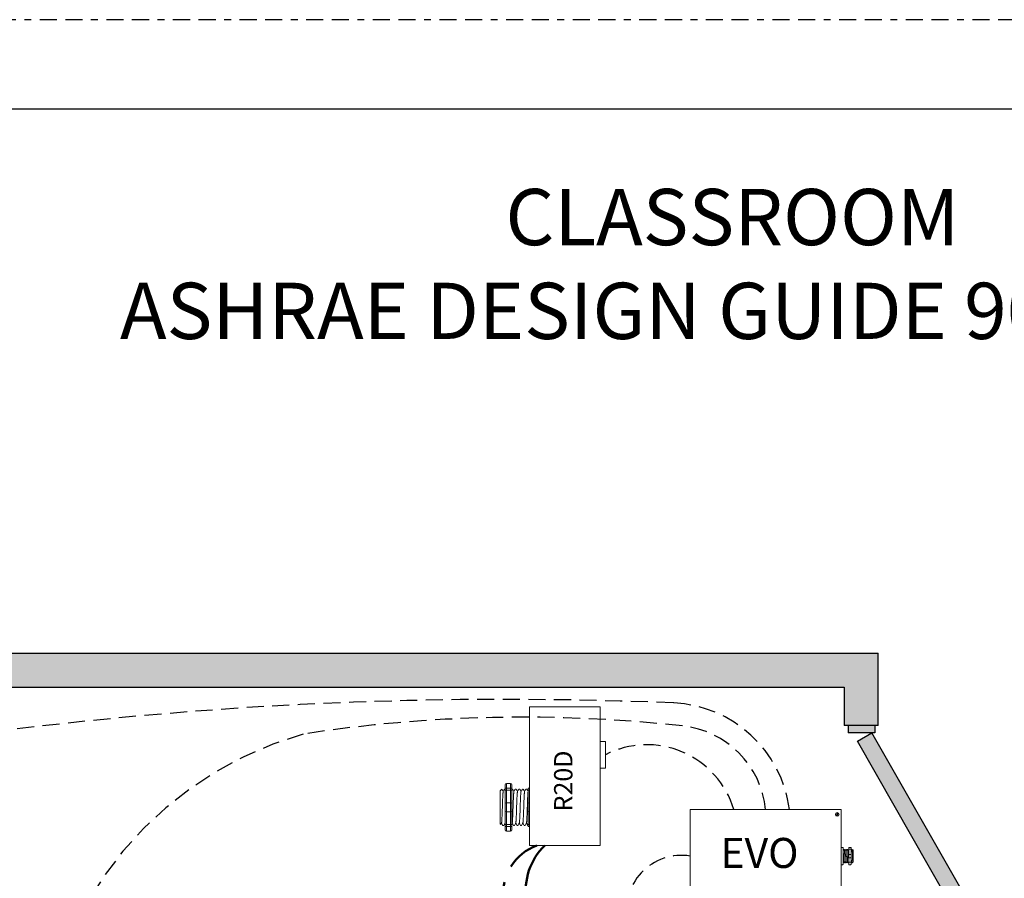
# Model space of a CAD drawing. Units: inches. Extents: x 510 to 555.5, y 824.9 to 883.7.
# Drawn here: x 522.4 to 536.8, y 871.1 to 883.7 of the extents above; entities that cross this region are included whole.
import ezdxf

# ---------------------------------------------------------------- set-up
doc = ezdxf.new("R2010")
doc.units = ezdxf.units.IN
doc.header["$MEASUREMENT"] = 0
for name, pattern in [('BORDER2', [0.875, 0.25, -0.125, 0.25, -0.125, 0, -0.125]), ('DASH2', [0.75, 0.5, -0.25]), ('DASHED2', [0.375, 0.25, -0.125]), ('HIDDEN', [0.375, 0.25, -0.125]), ('HIDDENX2', [0.75, 0.5, -0.25])]:
    doc.linetypes.add(name, pattern=pattern)
doc.layers.add('0-10V Dimming', color=6, linetype='HIDDENX2', lineweight=50)
doc.layers.add('Power 120277', color=1, linetype='Continuous', lineweight=50)
for name, color, linetype in [('Border page', 7, 'Continuous'), ('Cat5e Data cable', 5, 'DASHED2'), ('EVO Panel', 7, 'Continuous'), ('R20D Relay', 7, 'Continuous'), ('Room Layout', 7, 'Continuous'), ('TXT', 7, 'Continuous')]:
    doc.layers.add(name, color=color, linetype=linetype)
doc.layers.add('Border print', color=4, linetype='HIDDEN', plot=False)

msp = doc.modelspace()

# ---------------------------------------------------------------- hatches: boundary and pattern name
at = {"layer": 'Room Layout'}
for points in [[(515.174, 872.052), (515.174, 873.938), (534.446, 873.938), (534.446, 873.378), (534.946, 873.378), (534.946, 874.438), (514.674, 874.438), (514.674, 872.052)], [(534.894, 873.27), (534.894, 873.36), (534.894, 873.378), (534.506, 873.378), (534.506, 873.27)], [(536.127, 870.552), (536.337, 870.672), (534.851, 873.27), (534.641, 873.15)]]:
    msp.add_hatch(color=254, dxfattribs=at).paths.add_polyline_path(points)

# ---------------------------------------------------------------- linework, layer by layer
at = {"layer": '0-10V Dimming', "color": 6, "linetype": 'DASH2', "lineweight": 50}
msp.add_arc((530.21, 870.916), 0.753, 110.0785, 260.0525, dxfattribs=at)
at = {"layer": 'Border page', "color": 7, "linetype": 'Continuous'}
msp.add_line((554.386, 882.4), (511.36, 882.4), dxfattribs=at)
at = {"layer": 'Border print', "color": 4, "linetype": 'BORDER2'}
msp.add_line((555.474, 883.71), (510.042, 883.71), dxfattribs=at)
at = {"layer": 'Cat5e Data cable', "linetype": 'DASHED2'}
for centre, radius, start, end in [((529.485, 814.508), 59.253, 87.61651, 99.69443), ((531.865, 871.914), 1.798, 7.4427, 87.3287), ((529.751, 852.319), 21.181, 83.6899, 98.7443), ((531.939, 872.013), 1.366, 5.6404, 84.118), ((531.559, 871.768), 1.329, 16.5945, 117.1091)]:
    msp.add_arc(centre, radius, start, end, dxfattribs=at)
at = {"layer": 'Cat5e Data cable'}
for centre, radius, start, end in [((527.999, 868.108), 5.351, 105.9253, 183.9261), ((532.067, 870.67), 0.808, 80.9945, 192.4919)]:
    msp.add_arc(centre, radius, start, end, dxfattribs=at)
at = {"layer": 'EVO Panel', "color": 7, "linetype": 'Continuous', "lineweight": 9}
for p, q in [((532.21, 872.147), (534.387, 872.147)), ((534.403, 872.147), (534.39, 872.147)), ((534.403, 872.147), (534.403, 872.12)), ((532.194, 870.9), (532.194, 872.035)), ((534.403, 872.12), (534.403, 872.035)), ((534.403, 872.035), (534.403, 870.9)), ((534.431, 871.558), (534.431, 871.486)), ((534.431, 871.486), (534.431, 871.449)), ((534.431, 871.449), (534.431, 871.377)), ((534.581, 871.554), (534.581, 871.381)), ((534.581, 871.554), (534.581, 871.381)), ((534.581, 871.554), (534.581, 871.381))]:
    msp.add_line(p, q, dxfattribs=at)
at = {"layer": 'EVO Panel', "lineweight": 9}
for p, q in [((534.403, 871.594), (534.426, 871.594)), ((534.403, 871.594), (534.403, 871.57)), ((534.403, 871.559), (534.403, 871.57)), ((534.431, 871.587), (534.431, 871.568)), ((534.431, 871.568), (534.431, 871.558)), ((534.514, 871.587), (534.514, 871.568)), ((534.519, 871.594), (534.542, 871.594)), ((534.548, 871.587), (534.548, 871.568)), ((534.403, 871.492), (534.403, 871.559)), ((534.403, 871.492), (534.403, 871.443)), ((534.403, 871.376), (534.403, 871.443)), ((534.444, 871.564), (534.439, 871.564)), ((534.463, 871.564), (534.458, 871.564)), ((534.482, 871.564), (534.477, 871.564)), ((534.5, 871.564), (534.496, 871.564)), ((534.557, 871.564), (534.552, 871.564)), ((534.581, 871.554), (534.571, 871.564)), ((534.571, 871.564), (534.571, 871.564)), ((534.581, 871.542), (534.581, 871.553)), ((534.581, 871.542), (534.581, 871.553)), ((534.581, 871.531), (534.581, 871.543)), ((534.581, 871.531), (534.581, 871.543)), ((534.581, 871.516), (534.581, 871.529)), ((534.581, 871.516), (534.581, 871.529)), ((534.581, 871.472), (534.581, 871.49)), ((534.581, 871.472), (534.581, 871.49)), ((534.581, 871.451), (534.581, 871.471)), ((534.581, 871.451), (534.581, 871.471)), ((534.581, 871.446), (534.581, 871.425)), ((534.581, 871.446), (534.581, 871.425)), ((534.581, 871.404), (534.581, 871.424)), ((534.581, 871.404), (534.581, 871.424)), ((534.403, 871.365), (534.403, 871.376)), ((534.403, 871.365), (534.403, 871.341)), ((534.403, 871.341), (534.426, 871.341)), ((534.431, 871.377), (534.431, 871.367)), ((534.431, 871.371), (534.434, 871.371)), ((534.431, 871.367), (534.431, 871.348)), ((534.448, 871.371), (534.453, 871.371)), ((534.467, 871.371), (534.472, 871.371)), ((534.486, 871.371), (534.491, 871.371)), ((534.505, 871.371), (534.51, 871.371)), ((534.514, 871.367), (534.514, 871.348)), ((534.519, 871.341), (534.542, 871.341)), ((534.548, 871.367), (534.548, 871.348)), ((534.562, 871.371), (534.567, 871.371)), ((534.574, 871.383), (534.567, 871.371)), ((534.571, 871.379), (534.574, 871.383)), ((534.573, 871.384), (534.577, 871.378)), ((534.574, 871.383), (534.574, 871.383)), ((534.577, 871.377), (534.581, 871.381)), ((534.581, 871.383), (534.581, 871.403)), ((534.581, 871.383), (534.581, 871.403))]:
    msp.add_line(p, q, dxfattribs=at)
at = {"layer": 'EVO Panel', "color": 7, "lineweight": 9}
for p, q in [((534.514, 871.568), (534.514, 871.367)), ((534.548, 871.568), (534.548, 871.367)), ((534.581, 871.502), (534.581, 871.491))]:
    msp.add_line(p, q, dxfattribs=at)
at = {"layer": 'EVO Panel', "lineweight": 0}
for p, q in [((534.519, 871.57), (534.542, 871.57)), ((534.519, 871.492), (534.542, 871.492)), ((534.519, 871.443), (534.542, 871.443)), ((534.519, 871.376), (534.542, 871.376))]:
    msp.add_line(p, q, dxfattribs=at)
at = {"layer": 'EVO Panel', "color": 0, "lineweight": 9}
for p, q in [((534.581, 871.543), (534.581, 871.52)), ((534.581, 871.507), (534.581, 871.484)), ((534.581, 871.443), (534.581, 871.466)), ((534.581, 871.427), (534.581, 871.404))]:
    msp.add_line(p, q, dxfattribs=at)
at = {"layer": 'EVO Panel', "color": 250, "lineweight": 9}
msp.add_line((534.581, 871.502), (534.581, 871.514), dxfattribs=at)
msp.add_line((534.581, 871.502), (534.581, 871.514), dxfattribs=at)
at = {"layer": 'EVO Panel', "color": 7, "lineweight": 9}
msp.add_lwpolyline([(532.194, 872.147), (532.194, 870.788), (534.403, 870.788), (534.403, 872.147)], close=True, dxfattribs=at)
at = {"layer": 'EVO Panel', "lineweight": 9, "flags": 128}
msp.add_lwpolyline([(534.574, 871.383), (534.575, 871.382), (534.575, 871.38), (534.576, 871.379), (534.577, 871.378), (534.577, 871.378), (534.577, 871.377)], dxfattribs=at)
at = {"layer": 'EVO Panel', "color": 7, "linetype": 'Continuous', "lineweight": 9}
msp.add_circle((534.346, 872.078), 0.027, dxfattribs=at)
at = {"layer": 'EVO Panel', "lineweight": 0}
for centre, start, end in [((534.519, 871.486), 90, 180), ((534.519, 871.449), 180, 270), ((534.542, 871.486), 0, 90), ((534.542, 871.449), 270, 0)]:
    msp.add_arc(centre, 0.00567, start, end, dxfattribs=at)
at = {"layer": 'EVO Panel', "lineweight": 9}
for centre, major_axis, ratio, start_param, end_param in [((534.426, 871.587), (0, 0.00775), 0.732051, 4.712389, 6.283185), ((534.542, 871.587), (0, 0.00775), 0.732051, 4.712389, 6.283185), ((534.426, 871.348), (0, 0.00775), 0.732051, 3.141593, 4.712389), ((534.542, 871.348), (0, 0.00775), 0.732051, 3.141593, 4.712389), ((534.622, 871.467), (-0.0555, -0.0964), 0.000001, 0, 0.41877)]:
    msp.add_ellipse(centre, major_axis=major_axis, ratio=ratio, start_param=start_param, end_param=end_param, dxfattribs=at)
at = {"layer": 'EVO Panel', "lineweight": 9, "extrusion": (0, 0, -1)}
for centre, start_param, end_param in [((534.519, 871.587), 4.712389, 6.283185), ((534.519, 871.348), 3.141593, 4.712389)]:
    msp.add_ellipse(centre, major_axis=(0, 0.00775), ratio=0.732051, start_param=start_param, end_param=end_param, dxfattribs=at)
at = {"layer": 'EVO Panel', "lineweight": 0, "extrusion": (0, 0, -1)}
msp.add_ellipse((534.519, 871.568), major_axis=(0.00567, 0), ratio=0.366025, start_param=3.141593, end_param=4.712389, dxfattribs=at)
at = {"layer": 'EVO Panel', "lineweight": 0}
msp.add_ellipse((534.542, 871.568), major_axis=(-0.00567, 0), ratio=0.366025, start_param=3.141593, end_param=4.712389, dxfattribs=at)
at = {"layer": 'EVO Panel', "lineweight": 9}
msp.add_open_spline([(534.432, 871.551), (534.432, 871.552), (534.432, 871.552), (534.431, 871.552)], degree=3, dxfattribs=at)
for points, knots in [([(534.439, 871.564), (534.438, 871.562), (534.435, 871.558), (534.433, 871.554), (534.432, 871.552)], [0, 0, 0, 0, 0.471779, 1, 1, 1, 1]), ([(534.451, 871.551), (534.45, 871.554), (534.447, 871.558), (534.445, 871.562), (534.444, 871.564)], [0, 0, 0, 0, 0.540083, 1, 1, 1, 1]), ([(534.458, 871.564), (534.457, 871.562), (534.454, 871.558), (534.452, 871.554), (534.451, 871.552)], [0, 0, 0, 0, 0.471779, 1, 1, 1, 1]), ([(534.47, 871.551), (534.469, 871.554), (534.466, 871.558), (534.464, 871.562), (534.463, 871.564)], [0, 0, 0, 0, 0.540083, 1, 1, 1, 1]), ([(534.477, 871.564), (534.476, 871.562), (534.473, 871.558), (534.471, 871.554), (534.47, 871.552)], [0, 0, 0, 0, 0.471779, 1, 1, 1, 1]), ([(534.489, 871.551), (534.488, 871.554), (534.485, 871.558), (534.483, 871.562), (534.482, 871.564)], [0, 0, 0, 0, 0.540083, 1, 1, 1, 1]), ([(534.496, 871.564), (534.494, 871.562), (534.492, 871.558), (534.49, 871.554), (534.489, 871.552)], [0, 0, 0, 0, 0.471779, 1, 1, 1, 1]), ([(534.508, 871.551), (534.506, 871.554), (534.504, 871.558), (534.502, 871.562), (534.501, 871.564)], [0, 0, 0, 0, 0.540083, 1, 1, 1, 1]), ([(534.514, 871.562), (534.513, 871.561), (534.511, 871.557), (534.509, 871.554), (534.507, 871.552)], [0.0998961, 0.0998961, 0.0998961, 0.0998961, 0.4717786, 1, 1, 1, 1]), ([(534.552, 871.564), (534.551, 871.562), (534.55, 871.559), (534.548, 871.557), (534.548, 871.556)], [0, 0, 0, 0, 0.4717786, 0.6468848, 0.6468848, 0.6468848, 0.6468848]), ([(534.564, 871.551), (534.563, 871.554), (534.561, 871.558), (534.558, 871.562), (534.557, 871.564)], [0, 0, 0, 0, 0.540083, 1, 1, 1, 1]), ([(534.571, 871.564), (534.57, 871.562), (534.568, 871.558), (534.565, 871.554), (534.564, 871.552)], [0, 0, 0, 0, 0.471779, 1, 1, 1, 1]), ([(534.571, 871.564), (534.571, 871.564), (534.571, 871.564), (534.571, 871.564), (534.571, 871.564)], [0, 0, 0, 0, 0.226338, 1, 1, 1, 1]), ([(534.435, 871.372), (534.436, 871.374), (534.438, 871.378), (534.44, 871.381), (534.441, 871.383)], [0, 0, 0, 0, 0.485943, 1, 1, 1, 1]), ([(534.441, 871.384), (534.442, 871.382), (534.445, 871.378), (534.447, 871.374), (534.448, 871.372)], [0, 0, 0, 0, 0.539064, 1, 1, 1, 1]), ([(534.454, 871.372), (534.455, 871.374), (534.457, 871.378), (534.459, 871.381), (534.46, 871.383)], [0, 0, 0, 0, 0.485943, 1, 1, 1, 1]), ([(534.46, 871.384), (534.461, 871.382), (534.464, 871.378), (534.466, 871.374), (534.467, 871.372)], [0, 0, 0, 0, 0.539064, 1, 1, 1, 1]), ([(534.472, 871.372), (534.474, 871.374), (534.476, 871.378), (534.478, 871.381), (534.479, 871.383)], [0, 0, 0, 0, 0.485943, 1, 1, 1, 1]), ([(534.479, 871.384), (534.48, 871.382), (534.482, 871.378), (534.485, 871.374), (534.486, 871.372)], [0, 0, 0, 0, 0.539064, 1, 1, 1, 1]), ([(534.491, 871.372), (534.492, 871.374), (534.495, 871.378), (534.497, 871.381), (534.498, 871.383)], [0, 0, 0, 0, 0.485943, 1, 1, 1, 1]), ([(534.498, 871.384), (534.499, 871.382), (534.501, 871.378), (534.504, 871.374), (534.505, 871.372)], [0, 0, 0, 0, 0.539064, 1, 1, 1, 1]), ([(534.51, 871.372), (534.511, 871.374), (534.512, 871.376), (534.514, 871.378), (534.514, 871.378)], [0, 0, 0, 0, 0.4859427, 0.5175049, 0.5175049, 0.5175049, 0.5175049]), ([(534.548, 871.372), (534.549, 871.374), (534.551, 871.378), (534.554, 871.381), (534.555, 871.383)], [0, 0, 0, 0, 0.485943, 1, 1, 1, 1]), ([(534.554, 871.384), (534.556, 871.382), (534.558, 871.378), (534.56, 871.374), (534.561, 871.372)], [0, 0, 0, 0, 0.539064, 1, 1, 1, 1])]:
    msp.add_open_spline(points, degree=3, knots=knots, dxfattribs=at)
at = {"layer": 'EVO Panel', "color": 253, "linetype": 'Continuous', "lineweight": 0}
for points, knots in [([(534.441, 871.384), (534.441, 871.384), (534.441, 871.385), (534.44, 871.388), (534.44, 871.392), (534.44, 871.396), (534.439, 871.402), (534.439, 871.408), (534.439, 871.415), (534.438, 871.423), (534.438, 871.431), (534.438, 871.44), (534.437, 871.449), (534.437, 871.458), (534.437, 871.467), (534.436, 871.477), (534.436, 871.486), (534.436, 871.495), (534.435, 871.504), (534.435, 871.512), (534.435, 871.52), (534.434, 871.527), (534.434, 871.533), (534.434, 871.539), (534.433, 871.543), (534.433, 871.547), (534.433, 871.55), (534.432, 871.551), (534.432, 871.551), (534.432, 871.551)], [0, 0, 0, 0, 0.034103, 0.07233, 0.110507, 0.148394, 0.185865, 0.223665, 0.261804, 0.30004, 0.33813, 0.375835, 0.413349, 0.451313, 0.48952, 0.527727, 0.565691, 0.603205, 0.64091, 0.679, 0.717236, 0.755375, 0.793175, 0.830646, 0.868533, 0.90671, 0.944937, 0.982968, 1, 1, 1, 1]), ([(534.46, 871.384), (534.46, 871.384), (534.46, 871.385), (534.459, 871.388), (534.459, 871.392), (534.459, 871.396), (534.458, 871.402), (534.458, 871.408), (534.458, 871.415), (534.457, 871.423), (534.457, 871.431), (534.457, 871.44), (534.456, 871.449), (534.456, 871.458), (534.456, 871.467), (534.455, 871.477), (534.455, 871.486), (534.455, 871.495), (534.454, 871.504), (534.454, 871.512), (534.453, 871.52), (534.453, 871.527), (534.453, 871.533), (534.452, 871.539), (534.452, 871.543), (534.452, 871.547), (534.451, 871.55), (534.451, 871.551), (534.451, 871.551), (534.451, 871.551)], [0, 0, 0, 0, 0.034103, 0.07233, 0.110507, 0.148394, 0.185865, 0.223665, 0.261804, 0.30004, 0.33813, 0.375835, 0.413349, 0.451313, 0.48952, 0.527727, 0.565691, 0.603205, 0.64091, 0.679, 0.717236, 0.755375, 0.793175, 0.830646, 0.868533, 0.90671, 0.944937, 0.982968, 1, 1, 1, 1]), ([(534.479, 871.384), (534.479, 871.384), (534.478, 871.385), (534.478, 871.388), (534.478, 871.392), (534.477, 871.396), (534.477, 871.402), (534.477, 871.408), (534.476, 871.415), (534.476, 871.423), (534.476, 871.431), (534.475, 871.44), (534.475, 871.449), (534.475, 871.458), (534.474, 871.467), (534.474, 871.477), (534.474, 871.486), (534.473, 871.495), (534.473, 871.504), (534.473, 871.512), (534.472, 871.52), (534.472, 871.527), (534.472, 871.533), (534.471, 871.539), (534.471, 871.543), (534.471, 871.547), (534.47, 871.55), (534.47, 871.551), (534.47, 871.551), (534.47, 871.551)], [0, 0, 0, 0, 0.034103, 0.07233, 0.110507, 0.148394, 0.185865, 0.223665, 0.261804, 0.30004, 0.33813, 0.375835, 0.413349, 0.451313, 0.48952, 0.527727, 0.565691, 0.603205, 0.64091, 0.679, 0.717236, 0.755375, 0.793175, 0.830646, 0.868533, 0.90671, 0.944937, 0.982968, 1, 1, 1, 1]), ([(534.498, 871.384), (534.498, 871.384), (534.497, 871.385), (534.497, 871.388), (534.497, 871.392), (534.496, 871.396), (534.496, 871.402), (534.496, 871.408), (534.495, 871.415), (534.495, 871.423), (534.495, 871.431), (534.494, 871.44), (534.494, 871.449), (534.494, 871.458), (534.493, 871.467), (534.493, 871.477), (534.493, 871.486), (534.492, 871.495), (534.492, 871.504), (534.492, 871.512), (534.491, 871.52), (534.491, 871.527), (534.491, 871.533), (534.49, 871.539), (534.49, 871.543), (534.49, 871.547), (534.489, 871.55), (534.489, 871.551), (534.489, 871.551), (534.489, 871.551)], [0, 0, 0, 0, 0.034103, 0.07233, 0.110507, 0.148394, 0.185865, 0.223665, 0.261804, 0.30004, 0.33813, 0.375835, 0.413349, 0.451313, 0.48952, 0.527727, 0.565691, 0.603205, 0.64091, 0.679, 0.717236, 0.755375, 0.793175, 0.830646, 0.868533, 0.90671, 0.944937, 0.982968, 1, 1, 1, 1]), ([(534.514, 871.427), (534.514, 871.428), (534.514, 871.433), (534.513, 871.44), (534.513, 871.449), (534.513, 871.458), (534.512, 871.467), (534.512, 871.477), (534.512, 871.486), (534.511, 871.495), (534.511, 871.504), (534.511, 871.512), (534.51, 871.52), (534.51, 871.527), (534.51, 871.533), (534.509, 871.539), (534.509, 871.543), (534.509, 871.547), (534.508, 871.55), (534.508, 871.551), (534.508, 871.551), (534.508, 871.551)], [0.3207689, 0.3207689, 0.3207689, 0.3207689, 0.33813, 0.3758353, 0.413349, 0.4513131, 0.48952, 0.5277269, 0.565691, 0.6032047, 0.64091, 0.6789999, 0.7172362, 0.7553748, 0.7931755, 0.8306456, 0.8685327, 0.9067102, 0.9449367, 0.9829684, 1, 1, 1, 1])]:
    msp.add_open_spline(points, degree=3, knots=knots, dxfattribs=at)
at = {"layer": 'EVO Panel', "color": 253, "linetype": 'Continuous', "lineweight": 9}
for points, knots in [([(534.554, 871.384), (534.554, 871.384), (534.554, 871.385), (534.554, 871.388), (534.553, 871.392), (534.553, 871.396), (534.553, 871.402), (534.552, 871.408), (534.552, 871.415), (534.552, 871.423), (534.551, 871.431), (534.551, 871.44), (534.551, 871.449), (534.55, 871.458), (534.55, 871.467), (534.55, 871.477), (534.549, 871.486), (534.549, 871.495), (534.549, 871.504), (534.548, 871.512), (534.548, 871.519), (534.548, 871.524), (534.548, 871.525)], [0, 0, 0, 0, 0.0341033, 0.0723298, 0.1105074, 0.1483944, 0.1858645, 0.2236653, 0.2618038, 0.3000401, 0.33813, 0.3758353, 0.413349, 0.4513131, 0.48952, 0.5277269, 0.565691, 0.6032047, 0.64091, 0.6789999, 0.7172362, 0.7456159, 0.7456159, 0.7456159, 0.7456159]), ([(534.573, 871.384), (534.573, 871.384), (534.573, 871.385), (534.573, 871.388), (534.572, 871.392), (534.572, 871.396), (534.572, 871.402), (534.571, 871.408), (534.571, 871.415), (534.571, 871.423), (534.57, 871.431), (534.57, 871.44), (534.57, 871.449), (534.569, 871.458), (534.569, 871.467), (534.569, 871.477), (534.568, 871.486), (534.568, 871.495), (534.568, 871.504), (534.567, 871.512), (534.567, 871.52), (534.567, 871.527), (534.566, 871.533), (534.566, 871.539), (534.566, 871.543), (534.565, 871.547), (534.565, 871.55), (534.565, 871.551), (534.564, 871.551), (534.564, 871.551)], [0, 0, 0, 0, 0.034103, 0.07233, 0.110507, 0.148394, 0.185865, 0.223665, 0.261804, 0.30004, 0.33813, 0.375835, 0.413349, 0.451313, 0.48952, 0.527727, 0.565691, 0.603205, 0.64091, 0.679, 0.717236, 0.755375, 0.793175, 0.830646, 0.868533, 0.90671, 0.944937, 0.982968, 1, 1, 1, 1])]:
    msp.add_open_spline(points, degree=3, knots=knots, dxfattribs=at)
at = {"layer": 'EVO Panel', "color": 7, "linetype": 'Continuous', "lineweight": 0}
msp.add_open_spline([(534.431, 871.41), (534.431, 871.409), (534.432, 871.405), (534.432, 871.399), (534.432, 871.393), (534.432, 871.387), (534.433, 871.382), (534.433, 871.378), (534.433, 871.375), (534.434, 871.373), (534.434, 871.371), (534.434, 871.371), (534.434, 871.371), (534.435, 871.372), (534.435, 871.372)], degree=3, knots=[0.6773349, 0.6773349, 0.6773349, 0.6773349, 0.6925379, 0.7227964, 0.7528202, 0.7825428, 0.8125027, 0.8427258, 0.8730674, 0.9033792, 0.9335141, 0.9633297, 0.9931454, 1, 1, 1, 1], dxfattribs=at)
at = {"layer": 'EVO Panel', "lineweight": 0}
for points in [[(534.519, 871.376), (534.519, 871.376), (534.518, 871.376), (534.516, 871.376), (534.516, 871.376), (534.514, 871.376), (534.514, 871.377), (534.514, 871.377)], [(534.542, 871.376), (534.543, 871.376), (534.544, 871.376), (534.545, 871.376), (534.546, 871.376), (534.547, 871.376), (534.548, 871.377), (534.548, 871.377)]]:
    msp.add_open_spline(points, degree=3, knots=[0, 0, 0, 0, 0.25, 0.25, 0.5, 0.5, 1, 1, 1, 1], dxfattribs=at)
at = {"layer": 'EVO Panel', "color": 7, "linetype": 'Continuous', "lineweight": 9}
msp.add_open_spline([(534.548, 871.371), (534.548, 871.371), (534.548, 871.371), (534.548, 871.372), (534.548, 871.372)], degree=3, knots=[0.97097642, 0.97097642, 0.97097642, 0.97097642, 0.99314541, 1, 1, 1, 1], dxfattribs=at)
at = {"layer": 'Power 120277', "color": 1, "lineweight": 50}
msp.add_arc((530.701, 870.967), 0.914, 134.1863, 243.8334, dxfattribs=at)
at = {"layer": 'R20D Relay', "linetype": 'Continuous', "lineweight": 9}
for p, q in [((529.84, 873.654), (529.84, 871.623)), ((530.875, 873.654), (529.84, 873.654)), ((530.875, 871.623), (530.875, 873.654)), ((530.875, 873.146), (530.953, 873.146)), ((530.953, 873.146), (530.953, 872.756)), ((530.875, 872.756), (530.875, 872.821)), ((530.953, 872.756), (530.875, 872.756)), ((529.84, 871.623), (530.875, 871.623))]:
    msp.add_line(p, q, dxfattribs=at)
at = {"layer": 'R20D Relay', "lineweight": 9}
for p, q in [((529.412, 872.421), (529.438, 872.447)), ((529.438, 872.447), (529.438, 872.447)), ((529.477, 872.447), (529.488, 872.447)), ((529.488, 872.51), (529.488, 872.457)), ((529.566, 872.531), (529.503, 872.531)), ((529.581, 872.51), (529.581, 872.457)), ((529.582, 872.447), (529.595, 872.447)), ((529.634, 872.447), (529.647, 872.447)), ((529.686, 872.447), (529.699, 872.447)), ((529.738, 872.447), (529.751, 872.447)), ((529.79, 872.447), (529.803, 872.447)), ((529.824, 872.457), (529.824, 872.431)), ((529.84, 872.463), (529.84, 872.531)), ((529.84, 872.434), (529.84, 872.463)), ((529.84, 872.249), (529.84, 872.434)), ((529.412, 872.195), (529.412, 872.243)), ((529.412, 872.195), (529.412, 872.243)), ((529.412, 872.135), (529.412, 872.192)), ((529.412, 872.135), (529.412, 872.192)), ((529.84, 872.113), (529.84, 872.249)), ((529.412, 872.122), (529.412, 872.122)), ((529.412, 872.122), (529.412, 872.064)), ((529.412, 872.122), (529.412, 872.122)), ((529.412, 872.122), (529.412, 872.064)), ((529.412, 872.122), (529.412, 872.122)), ((529.412, 872.122), (529.412, 872.122)), ((529.412, 872.007), (529.412, 872.062)), ((529.412, 872.007), (529.412, 872.062)), ((529.412, 871.947), (529.412, 872.003)), ((529.412, 871.947), (529.412, 872.003)), ((529.84, 871.928), (529.84, 872.113)), ((529.422, 871.932), (529.412, 871.941)), ((529.433, 871.951), (529.422, 871.933)), ((529.432, 871.949), (529.451, 871.915)), ((529.438, 871.938), (529.432, 871.949)), ((529.432, 871.949), (529.432, 871.949)), ((529.464, 871.915), (529.451, 871.915)), ((529.488, 871.905), (529.488, 871.852)), ((529.581, 871.905), (529.581, 871.852)), ((529.621, 871.915), (529.608, 871.915)), ((529.673, 871.915), (529.66, 871.915)), ((529.725, 871.915), (529.712, 871.915)), ((529.777, 871.915), (529.764, 871.915)), ((529.824, 871.915), (529.816, 871.915)), ((529.824, 871.931), (529.824, 871.905)), ((529.84, 871.899), (529.84, 871.928)), ((529.84, 871.831), (529.84, 871.899)), ((529.566, 871.831), (529.503, 871.831))]:
    msp.add_line(p, q, dxfattribs=at)
at = {"layer": 'R20D Relay', "color": 7, "lineweight": 9}
for p, q in [((529.488, 872.457), (529.488, 871.905)), ((529.581, 872.457), (529.581, 871.905)), ((529.412, 872.276), (529.412, 872.246))]:
    msp.add_line(p, q, dxfattribs=at)
at = {"layer": 'R20D Relay', "lineweight": 0}
for p, q in [((529.503, 872.463), (529.503, 872.531)), ((529.566, 872.463), (529.503, 872.463)), ((529.503, 872.434), (529.503, 872.463)), ((529.566, 872.434), (529.503, 872.434)), ((529.503, 872.249), (529.503, 872.434)), ((529.566, 872.463), (529.566, 872.531)), ((529.566, 872.434), (529.566, 872.463)), ((529.566, 872.249), (529.566, 872.434)), ((529.566, 872.249), (529.503, 872.249)), ((529.503, 872.113), (529.503, 872.249)), ((529.566, 872.113), (529.566, 872.249)), ((529.566, 872.113), (529.503, 872.113)), ((529.503, 871.928), (529.503, 872.113)), ((529.566, 871.928), (529.566, 872.113)), ((529.566, 871.928), (529.503, 871.928)), ((529.503, 871.899), (529.503, 871.928)), ((529.566, 871.899), (529.503, 871.899)), ((529.503, 871.831), (529.503, 871.899)), ((529.566, 871.899), (529.566, 871.928)), ((529.566, 871.831), (529.566, 871.899))]:
    msp.add_line(p, q, dxfattribs=at)
at = {"layer": 'R20D Relay', "color": 7, "linetype": 'Continuous', "lineweight": 9}
for p, q in [((529.824, 872.431), (529.824, 872.233)), ((529.412, 872.421), (529.412, 871.941)), ((529.412, 872.421), (529.412, 871.941)), ((529.412, 872.421), (529.412, 871.941)), ((529.824, 872.233), (529.824, 872.129)), ((529.824, 872.129), (529.824, 871.931))]:
    msp.add_line(p, q, dxfattribs=at)
at = {"layer": 'R20D Relay', "color": 250, "lineweight": 9}
msp.add_line((529.412, 872.277), (529.412, 872.311), dxfattribs=at)
msp.add_line((529.412, 872.277), (529.412, 872.311), dxfattribs=at)
at = {"layer": 'R20D Relay', "color": 0, "lineweight": 9}
for p, q in [((529.412, 872.171), (529.412, 872.107)), ((529.412, 872.064), (529.412, 872)), ((529.412, 872.003), (529.412, 872.003)), ((529.412, 872.003), (529.412, 872))]:
    msp.add_line(p, q, dxfattribs=at)
at = {"layer": 'R20D Relay', "color": 0, "lineweight": 0}
for p, q in [((534.329, 872.084), (534.331, 872.087)), ((534.329, 872.084), (534.343, 872.077)), ((534.331, 872.087), (534.345, 872.08)), ((534.336, 872.062), (534.343, 872.077)), ((534.34, 872.06), (534.336, 872.062)), ((534.34, 872.06), (534.347, 872.075)), ((534.345, 872.08), (534.352, 872.094)), ((534.347, 872.075), (534.361, 872.068)), ((534.349, 872.078), (534.355, 872.092)), ((534.349, 872.078), (534.363, 872.071)), ((534.355, 872.092), (534.352, 872.094)), ((534.361, 872.068), (534.363, 872.071))]:
    msp.add_line(p, q, dxfattribs=at)
at = {"layer": 'R20D Relay', "lineweight": 9, "flags": 128}
msp.add_lwpolyline([(529.432, 871.949), (529.429, 871.944), (529.427, 871.94), (529.425, 871.937), (529.424, 871.935), (529.422, 871.933), (529.422, 871.932)], dxfattribs=at)
at = {"layer": 'R20D Relay', "lineweight": 0}
for centre, start, end in [((529.503, 872.233), 90, 180), ((529.566, 872.233), 0, 90), ((529.84, 872.233), 90, 180), ((529.503, 872.129), 180, 270), ((529.566, 872.129), 270, 0), ((529.84, 872.129), 180, 270)]:
    msp.add_arc(centre, 0.0156, start, end, dxfattribs=at)
at = {"layer": 'R20D Relay', "lineweight": 9, "extrusion": (0, 0, -1)}
for centre, major_axis, ratio, start_param, end_param in [((529.503, 872.51), (0, 0.0214), 0.732051, 4.712389, 6.283185), ((529.84, 872.457), (0.0156, 0), 0.366025, 3.141593, 4.712389), ((529.298, 872.181), (0.153, -0.266), 0.000001, 0, 0.41877), ((529.84, 871.905), (0.0156, 0), 0.366025, 1.570796, 3.141593), ((529.503, 871.852), (0, 0.0214), 0.732051, 3.141593, 4.712389)]:
    msp.add_ellipse(centre, major_axis=major_axis, ratio=ratio, start_param=start_param, end_param=end_param, dxfattribs=at)
at = {"layer": 'R20D Relay', "lineweight": 0, "extrusion": (0, 0, -1)}
for centre, start_param, end_param in [((529.503, 872.457), 3.141593, 4.712389), ((529.503, 871.905), 1.570796, 3.141593)]:
    msp.add_ellipse(centre, major_axis=(0.0156, 0), ratio=0.366025, start_param=start_param, end_param=end_param, dxfattribs=at)
at = {"layer": 'R20D Relay', "lineweight": 9}
for centre, start_param, end_param in [((529.566, 872.51), 4.712389, 6.283185), ((529.566, 871.852), 3.141593, 4.712389)]:
    msp.add_ellipse(centre, major_axis=(0, 0.0214), ratio=0.732051, start_param=start_param, end_param=end_param, dxfattribs=at)
at = {"layer": 'R20D Relay', "lineweight": 0}
for centre, start_param, end_param in [((529.566, 872.457), 3.141593, 4.712389), ((529.566, 871.905), 1.570796, 3.141593)]:
    msp.add_ellipse(centre, major_axis=(-0.0156, 0), ratio=0.366025, start_param=start_param, end_param=end_param, dxfattribs=at)
at = {"layer": 'R20D Relay', "lineweight": 9}
for points, knots in [([(529.438, 872.447), (529.438, 872.447), (529.438, 872.447), (529.439, 872.447), (529.439, 872.446)], [0, 0, 0, 0, 0.226338, 1, 1, 1, 1]), ([(529.439, 872.446), (529.442, 872.441), (529.448, 872.43), (529.455, 872.419), (529.458, 872.413)], [0, 0, 0, 0, 0.471779, 1, 1, 1, 1]), ([(529.457, 872.413), (529.461, 872.419), (529.467, 872.43), (529.474, 872.441), (529.477, 872.446)], [0, 0, 0, 0, 0.540083, 1, 1, 1, 1]), ([(529.475, 872.446), (529.478, 872.441), (529.482, 872.434), (529.487, 872.427), (529.488, 872.425)], [0, 0, 0, 0, 0.4717786, 0.6468848, 0.6468848, 0.6468848, 0.6468848]), ([(529.475, 872.446), (529.478, 872.441), (529.482, 872.434), (529.487, 872.427), (529.488, 872.425)], [0, 0, 0, 0, 0.4717786, 0.6468848, 0.6468848, 0.6468848, 0.6468848]), ([(529.595, 872.446), (529.598, 872.441), (529.605, 872.43), (529.611, 872.419), (529.614, 872.413)], [0, 0, 0, 0, 0.471779, 1, 1, 1, 1]), ([(529.614, 872.413), (529.617, 872.419), (529.624, 872.43), (529.63, 872.441), (529.633, 872.446)], [0, 0, 0, 0, 0.540083, 1, 1, 1, 1]), ([(529.647, 872.446), (529.65, 872.441), (529.657, 872.43), (529.663, 872.419), (529.666, 872.413)], [0, 0, 0, 0, 0.471779, 1, 1, 1, 1]), ([(529.666, 872.413), (529.669, 872.419), (529.676, 872.43), (529.682, 872.441), (529.685, 872.446)], [0, 0, 0, 0, 0.540083, 1, 1, 1, 1]), ([(529.699, 872.446), (529.702, 872.441), (529.709, 872.43), (529.715, 872.419), (529.719, 872.413)], [0, 0, 0, 0, 0.471779, 1, 1, 1, 1]), ([(529.718, 872.413), (529.722, 872.419), (529.728, 872.43), (529.735, 872.441), (529.738, 872.446)], [0, 0, 0, 0, 0.540083, 1, 1, 1, 1]), ([(529.752, 872.446), (529.755, 872.441), (529.761, 872.43), (529.767, 872.419), (529.771, 872.413)], [0, 0, 0, 0, 0.471779, 1, 1, 1, 1]), ([(529.77, 872.413), (529.774, 872.419), (529.78, 872.43), (529.787, 872.441), (529.79, 872.446)], [0, 0, 0, 0, 0.540083, 1, 1, 1, 1]), ([(529.804, 872.446), (529.807, 872.441), (529.813, 872.43), (529.819, 872.419), (529.823, 872.413)], [0, 0, 0, 0, 0.471779, 1, 1, 1, 1]), ([(529.485, 871.951), (529.481, 871.945), (529.475, 871.934), (529.468, 871.922), (529.465, 871.917)], [0, 0, 0, 0, 0.539064, 1, 1, 1, 1]), ([(529.607, 871.917), (529.604, 871.922), (529.598, 871.933), (529.591, 871.944), (529.588, 871.949)], [0, 0, 0, 0, 0.485943, 1, 1, 1, 1]), ([(529.641, 871.951), (529.638, 871.945), (529.631, 871.934), (529.625, 871.922), (529.622, 871.917)], [0, 0, 0, 0, 0.539064, 1, 1, 1, 1]), ([(529.659, 871.917), (529.656, 871.922), (529.65, 871.933), (529.644, 871.944), (529.64, 871.949)], [0, 0, 0, 0, 0.485943, 1, 1, 1, 1]), ([(529.693, 871.951), (529.69, 871.945), (529.683, 871.934), (529.677, 871.922), (529.674, 871.917)], [0, 0, 0, 0, 0.539064, 1, 1, 1, 1]), ([(529.711, 871.917), (529.708, 871.922), (529.702, 871.933), (529.696, 871.944), (529.692, 871.949)], [0, 0, 0, 0, 0.485943, 1, 1, 1, 1]), ([(529.746, 871.951), (529.742, 871.945), (529.736, 871.934), (529.729, 871.922), (529.726, 871.917)], [0, 0, 0, 0, 0.539064, 1, 1, 1, 1]), ([(529.763, 871.917), (529.76, 871.922), (529.754, 871.933), (529.748, 871.944), (529.745, 871.949)], [0, 0, 0, 0, 0.485943, 1, 1, 1, 1]), ([(529.798, 871.951), (529.794, 871.945), (529.788, 871.934), (529.781, 871.922), (529.778, 871.917)], [0, 0, 0, 0, 0.539064, 1, 1, 1, 1]), ([(529.815, 871.917), (529.812, 871.922), (529.806, 871.933), (529.8, 871.944), (529.797, 871.949)], [0, 0, 0, 0, 0.485943, 1, 1, 1, 1])]:
    msp.add_open_spline(points, degree=3, knots=knots, dxfattribs=at)
at = {"layer": 'R20D Relay', "lineweight": 0}
for points in [[(529.503, 872.434), (529.501, 872.434), (529.499, 872.434), (529.495, 872.434), (529.493, 872.433), (529.489, 872.432), (529.488, 872.432), (529.488, 872.431)], [(529.566, 872.434), (529.568, 872.434), (529.571, 872.434), (529.575, 872.434), (529.576, 872.433), (529.58, 872.432), (529.581, 872.432), (529.581, 872.431)], [(529.84, 872.434), (529.837, 872.434), (529.835, 872.434), (529.831, 872.434), (529.829, 872.433), (529.825, 872.432), (529.824, 872.432), (529.824, 872.431)], [(529.503, 871.928), (529.501, 871.928), (529.499, 871.928), (529.495, 871.928), (529.493, 871.929), (529.489, 871.93), (529.488, 871.93), (529.488, 871.931)], [(529.566, 871.928), (529.568, 871.928), (529.571, 871.928), (529.575, 871.928), (529.576, 871.929), (529.58, 871.93), (529.581, 871.93), (529.581, 871.931)], [(529.84, 871.928), (529.837, 871.928), (529.835, 871.928), (529.831, 871.928), (529.829, 871.929), (529.825, 871.93), (529.824, 871.93), (529.824, 871.931)]]:
    msp.add_open_spline(points, degree=3, knots=[0, 0, 0, 0, 0.25, 0.25, 0.5, 0.5, 1, 1, 1, 1], dxfattribs=at)
at = {"layer": 'R20D Relay', "color": 7, "linetype": 'Continuous', "lineweight": 9}
msp.add_open_spline([(529.582, 872.447), (529.582, 872.447), (529.582, 872.447), (529.581, 872.447)], degree=3, dxfattribs=at)
at = {"layer": 'R20D Relay', "color": 253, "linetype": 'Continuous', "lineweight": 0}
for points in [[(529.433, 871.951), (529.433, 871.952), (529.434, 871.954), (529.435, 871.962), (529.436, 871.972), (529.436, 871.984), (529.437, 871.999), (529.438, 872.017), (529.439, 872.036), (529.44, 872.057), (529.441, 872.08), (529.442, 872.104), (529.443, 872.129), (529.444, 872.155), (529.445, 872.181), (529.446, 872.207), (529.447, 872.233), (529.448, 872.258), (529.449, 872.282), (529.449, 872.305), (529.45, 872.326), (529.451, 872.345), (529.452, 872.363), (529.453, 872.378), (529.454, 872.39), (529.455, 872.4), (529.456, 872.408), (529.457, 872.411), (529.457, 872.412), (529.457, 872.412)], [(529.589, 871.951), (529.589, 871.952), (529.59, 871.954), (529.591, 871.962), (529.592, 871.972), (529.593, 871.984), (529.594, 871.999), (529.595, 872.017), (529.596, 872.036), (529.597, 872.057), (529.598, 872.08), (529.598, 872.104), (529.599, 872.129), (529.6, 872.155), (529.601, 872.181), (529.602, 872.207), (529.603, 872.233), (529.604, 872.258), (529.605, 872.282), (529.606, 872.305), (529.607, 872.326), (529.608, 872.345), (529.609, 872.363), (529.61, 872.378), (529.611, 872.39), (529.611, 872.4), (529.612, 872.408), (529.613, 872.411), (529.614, 872.412), (529.614, 872.412)], [(529.641, 871.951), (529.642, 871.952), (529.642, 871.954), (529.643, 871.962), (529.644, 871.972), (529.645, 871.984), (529.646, 871.999), (529.647, 872.017), (529.648, 872.036), (529.649, 872.057), (529.65, 872.08), (529.651, 872.104), (529.651, 872.129), (529.652, 872.155), (529.653, 872.181), (529.654, 872.207), (529.655, 872.233), (529.656, 872.258), (529.657, 872.282), (529.658, 872.305), (529.659, 872.326), (529.66, 872.345), (529.661, 872.363), (529.662, 872.378), (529.663, 872.39), (529.664, 872.4), (529.665, 872.408), (529.665, 872.411), (529.666, 872.412), (529.666, 872.412)], [(529.693, 871.951), (529.694, 871.952), (529.694, 871.954), (529.695, 871.962), (529.696, 871.972), (529.697, 871.984), (529.698, 871.999), (529.699, 872.017), (529.7, 872.036), (529.701, 872.057), (529.702, 872.08), (529.703, 872.104), (529.704, 872.129), (529.705, 872.155), (529.706, 872.181), (529.706, 872.207), (529.707, 872.233), (529.708, 872.258), (529.709, 872.282), (529.71, 872.305), (529.711, 872.326), (529.712, 872.345), (529.713, 872.363), (529.714, 872.378), (529.715, 872.39), (529.716, 872.4), (529.717, 872.408), (529.717, 872.411), (529.718, 872.412), (529.718, 872.412)], [(529.746, 871.951), (529.746, 871.952), (529.746, 871.954), (529.747, 871.962), (529.748, 871.972), (529.749, 871.984), (529.75, 871.999), (529.751, 872.017), (529.752, 872.036), (529.753, 872.057), (529.754, 872.08), (529.755, 872.104), (529.756, 872.129), (529.757, 872.155), (529.758, 872.181), (529.759, 872.207), (529.76, 872.233), (529.76, 872.258), (529.761, 872.282), (529.762, 872.305), (529.763, 872.326), (529.764, 872.345), (529.765, 872.363), (529.766, 872.378), (529.767, 872.39), (529.768, 872.4), (529.769, 872.408), (529.77, 872.411), (529.77, 872.412), (529.77, 872.412)], [(529.798, 871.951), (529.798, 871.952), (529.799, 871.954), (529.8, 871.962), (529.801, 871.972), (529.801, 871.984), (529.802, 871.999), (529.803, 872.017), (529.804, 872.036), (529.805, 872.057), (529.806, 872.08), (529.807, 872.104), (529.808, 872.129), (529.809, 872.155), (529.81, 872.181), (529.811, 872.207), (529.812, 872.233), (529.813, 872.258), (529.813, 872.282), (529.814, 872.305), (529.815, 872.326), (529.816, 872.345), (529.817, 872.363), (529.818, 872.378), (529.819, 872.39), (529.82, 872.4), (529.821, 872.408), (529.822, 872.411), (529.822, 872.412), (529.822, 872.412)]]:
    msp.add_open_spline(points, degree=3, knots=[0, 0, 0, 0, 0.034103, 0.07233, 0.110507, 0.148394, 0.185865, 0.223665, 0.261804, 0.30004, 0.33813, 0.375835, 0.413349, 0.451313, 0.48952, 0.527727, 0.565691, 0.603205, 0.64091, 0.679, 0.717236, 0.755375, 0.793175, 0.830646, 0.868533, 0.90671, 0.944937, 0.982968, 1, 1, 1, 1], dxfattribs=at)
at = {"layer": 'R20D Relay', "lineweight": 9}
for points in [[(529.822, 872.413), (529.823, 872.413), (529.823, 872.414), (529.824, 872.415)], [(529.488, 871.943), (529.486, 871.945), (529.485, 871.947), (529.484, 871.949)], [(529.589, 871.951), (529.587, 871.946), (529.584, 871.942), (529.581, 871.937)]]:
    msp.add_open_spline(points, degree=3, dxfattribs=at)
at = {"layer": 'R20D Relay', "color": 7, "linetype": 'Continuous', "lineweight": 9}
msp.add_open_spline([(529.824, 872.023), (529.824, 872.019), (529.823, 872.009), (529.823, 871.993), (529.822, 871.975), (529.821, 871.96), (529.82, 871.946), (529.82, 871.935), (529.819, 871.926), (529.818, 871.92), (529.817, 871.916), (529.816, 871.915), (529.816, 871.915), (529.815, 871.917), (529.815, 871.917)], degree=3, knots=[0.6773349, 0.6773349, 0.6773349, 0.6773349, 0.6925379, 0.7227964, 0.7528202, 0.7825428, 0.8125027, 0.8427258, 0.8730674, 0.9033792, 0.9335141, 0.9633297, 0.9931454, 1, 1, 1, 1], dxfattribs=at)
at = {"layer": 'R20D Relay', "color": 7, "linetype": 'Continuous', "lineweight": 0}
msp.add_open_spline([(529.485, 871.951), (529.485, 871.952), (529.486, 871.954), (529.487, 871.962), (529.487, 871.968), (529.488, 871.971)], degree=3, knots=[0, 0, 0, 0, 0.0341033, 0.0723298, 0.1083571, 0.1083571, 0.1083571, 0.1083571], dxfattribs=at)
at = {"layer": 'Room Layout', "color": 7}
for p, q in [((514.674, 874.438), (534.946, 874.438)), ((534.946, 873.378), (534.946, 874.438)), ((515.174, 873.938), (534.446, 873.938)), ((534.446, 873.938), (534.446, 873.378)), ((534.946, 873.378), (534.446, 873.378)), ((534.946, 873.378), (534.446, 873.378)), ((534.506, 873.378), (534.506, 873.27)), ((534.894, 873.378), (534.506, 873.378)), ((534.894, 873.378), (534.894, 873.27)), ((534.894, 873.36), (534.894, 873.27)), ((534.894, 873.27), (534.506, 873.27)), ((534.641, 873.15), (534.851, 873.27)), ((536.127, 870.552), (534.641, 873.15)), ((536.337, 870.672), (534.851, 873.27))]:
    msp.add_line(p, q, dxfattribs=at)

# ---------------------------------------------------------------- texts
at = {"layer": 'R20D Relay', "insert": (530.202, 872.121), "char_height": 0.26841, "attachment_point": 1, "rotation": 90}
msp.add_mtext('{\\fArial|b0|i0|c0|p34;R20D}', dxfattribs=at)
at = {"layer": 'TXT', "insert": (532.811, 881.233), "char_height": 0.82378, "width": 22.19325, "attachment_point": 2}
msp.add_mtext('{\\fArial|b1|i0|c0|p34;CLASSROOM\\PASHRAE DESIGN GUIDE 90.1 - 2013}', dxfattribs=at)
at = {"layer": 'TXT', "insert": (532.637, 871.733), "char_height": 0.43935, "attachment_point": 1}
msp.add_mtext('{\\fArial|b0|i0|c0|p34;EVO}', dxfattribs=at)

doc.saveas('drawing.dxf')
